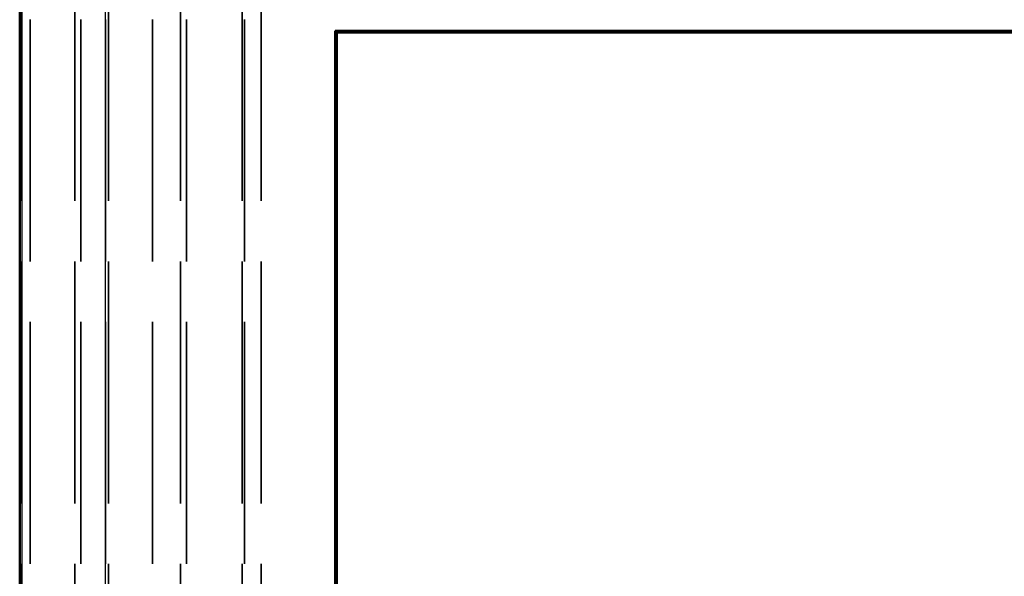
# Model space of a CAD drawing. Units: millimetres. Extents: x 1 to 593, y 1 to 419.
# Drawn here: x 381 to 399, y 246 to 256 of the extents above; entities that cross this region are included whole.
import ezdxf

# ---------------------------------------------------------------- set-up
doc = ezdxf.new("R2010")
doc.units = ezdxf.units.MM
doc.linetypes.add('DASHED', pattern=[0.2067, 0.1654, -0.0413])
for name, color, linetype, lineweight in [('Sichtbar (ISO)', 7, 'Continuous', 50), ('Sichtbar schmal (ISO)', 1, 'Continuous', 25), ('Verdeckt (ISO)', 5, 'DASHED', 35), ('Verdeckt schmal (ISO)', 5, 'DASHED', 35)]:
    doc.layers.add(name, color=color, linetype=linetype, lineweight=lineweight)

msp = doc.modelspace()

# ---------------------------------------------------------------- linework, layer by layer
at = {"layer": 'Sichtbar (ISO)'}
for p, q in [((381.2107746, 256.7578037), (381.2107746, 197.1167875)), ((386.8679021, 255.4687403), (430.9307914, 255.4687403)), ((386.8679021, 198.4058509), (386.8679021, 255.4687403)), ((386.8679021, 255.4687403), (386.8993468, 255.4372956)), ((386.8993468, 255.4372956), (430.8993468, 255.4372956)), ((386.8993468, 198.4372956), (386.8993468, 255.4372956))]:
    msp.add_line(p, q, dxfattribs=at)
at = {"layer": 'Sichtbar schmal (ISO)'}
for p, q in [((381.2510155, 256.7578037), (381.2510155, 197.1167875)), ((382.7501018, 197.1167875), (382.7501018, 256.7578037))]:
    msp.add_line(p, q, dxfattribs=at)
at = {"layer": 'Verdeckt (ISO)', "ltscale": 26.23082}
for p, q in [((381.2107746, 256.7578037), (381.2107746, 197.1167875)), ((381.3993468, 197.1167875), (381.3993468, 256.7578037)), ((381.3993468, 197.1167875), (381.3993468, 256.7578037)), ((382.1993468, 256.7578037), (382.1993468, 197.1167875)), ((382.1993468, 256.7578037), (382.1993468, 197.1167875)), ((384.1993468, 197.1167875), (384.1993468, 256.7578037)), ((384.1993468, 197.1167875), (384.1993468, 256.7578037)), ((385.1993468, 256.7578037), (385.1993468, 197.1167875)), ((385.1993468, 256.7578037), (385.1993468, 197.1167875))]:
    msp.add_line(p, q, dxfattribs=at)
at = {"layer": 'Verdeckt (ISO)', "ltscale": 26.646643}
msp.add_line((386.8679021, 255.4687403), (430.9307914, 255.4687403), dxfattribs=at)
at = {"layer": 'Verdeckt (ISO)', "ltscale": 25.09693}
msp.add_line((386.8679021, 198.4058509), (386.8679021, 255.4687403), dxfattribs=at)
at = {"layer": 'Verdeckt (ISO)', "ltscale": 1.145852}
msp.add_line((386.8679021, 255.4687403), (386.8993468, 255.4372956), dxfattribs=at)
at = {"layer": 'Verdeckt (ISO)', "ltscale": 26.608612}
msp.add_line((386.8993468, 255.4372956), (430.8993468, 255.4372956), dxfattribs=at)
at = {"layer": 'Verdeckt (ISO)', "ltscale": 25.069271}
msp.add_line((386.8993468, 198.4372956), (386.8993468, 255.4372956), dxfattribs=at)
at = {"layer": 'Verdeckt schmal (ISO)', "ltscale": 26.23082}
for p, q in [((381.2510155, 256.7578037), (381.2510155, 197.1167875)), ((382.3055337, 197.1167875), (382.3055337, 256.7578037)), ((382.3055337, 197.1167875), (382.3055337, 256.7578037)), ((382.7501018, 197.1167875), (382.7501018, 256.7578037)), ((382.8048485, 256.7578037), (382.8048485, 197.1167875)), ((382.8048485, 256.7578037), (382.8048485, 197.1167875)), ((383.593845, 197.1167875), (383.593845, 256.7578037)), ((383.593845, 197.1167875), (383.593845, 256.7578037)), ((384.0931598, 256.7578037), (384.0931598, 197.1167875)), ((384.0931598, 256.7578037), (384.0931598, 197.1167875)), ((385.2403859, 197.1167875), (385.2403859, 256.7578037)), ((385.2403859, 197.1167875), (385.2403859, 256.7578037)), ((385.5403745, 256.7578037), (385.5403745, 197.1167875)), ((385.5403745, 256.7578037), (385.5403745, 197.1167875))]:
    msp.add_line(p, q, dxfattribs=at)

doc.saveas('drawing.dxf')
